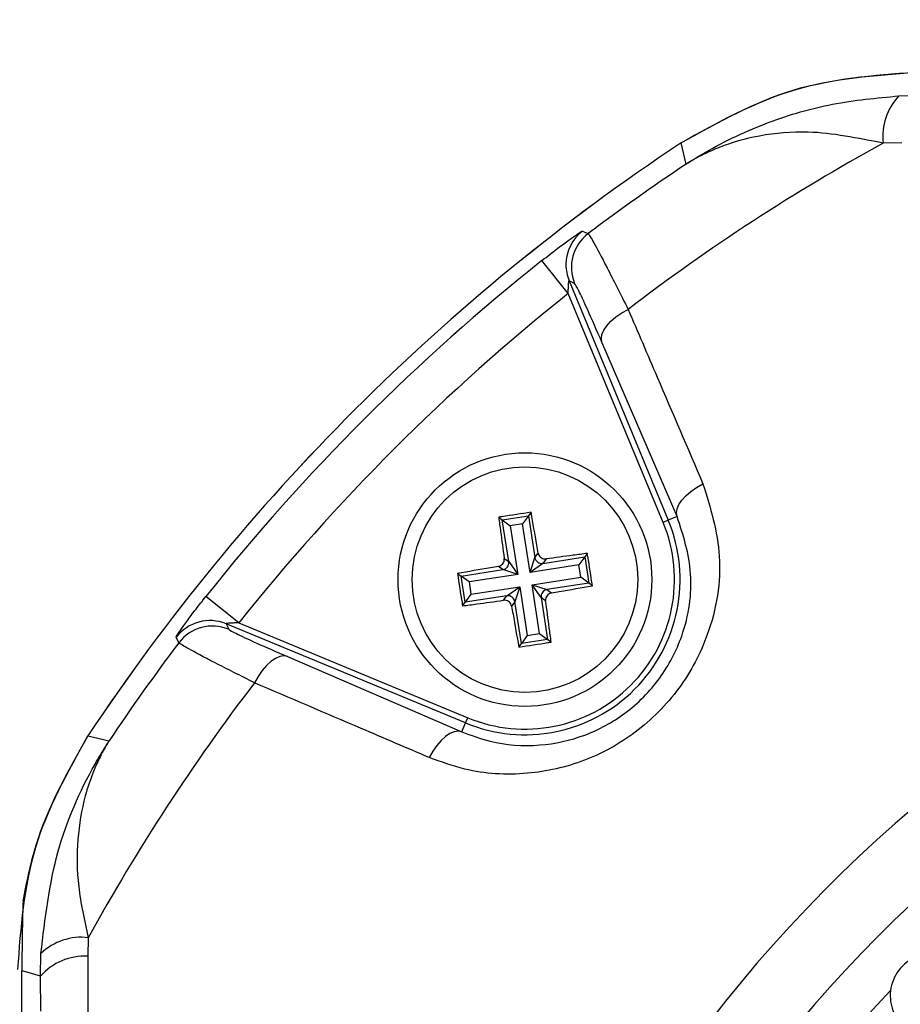
# Model space of a CAD drawing. Units: millimetres. Extents: x -5 to 599, y -5 to 425.
# Drawn here: x 98 to 102, y 262 to 267 of the extents above; entities that cross this region are included whole.
import ezdxf

# ---------------------------------------------------------------- set-up
doc = ezdxf.new("R2010")
doc.units = ezdxf.units.MM
doc.header["$PDSIZE"] = -1
doc.layers.add('DIMENSIONS', color=7, linetype='Continuous')
doc.styles.add('SLDTEXTSTYLE1', font='GOTHIC.TTF', dxfattribs={"width": 0.913})
doc.dimstyles.new('SLDDIMSTYLE3', dxfattribs={"dimtxt": 3.704167, "dimasz": 4.7625, "dimexe": 0, "dimexo": 0.0625, "dimgap": 0.926042, "dimtad": 1, "dimdec": 1, "dimlfac": 7, "dimrnd": 1e-09, "dimzin": 4, "dimdsep": 46, "dimtxsty": 'SLDTEXTSTYLE1', "dimsah": 1, "dimcen": 0.09, "dimadec": 0, "dimazin": 1, "dimtfac": 1, "dimtdec": 1, "dimtofl": 0, "dimtmove": 0, "dimatfit": 3, "dimfxl": 1, "dimfrac": 2, "dimtolj": 1, "dimtzin": 12, "dimarcsym": 0})

# ---------------------------------------------------------------- blocks, each defined once
blk = doc.blocks.new('_D_16')
at = {"layer": 'Defpoints', "color": 0}
for p in [(55.6322, 271.4123), (55.6322, 244.2694), (181.4894, 244.2694)]:
    blk.add_point(p, dxfattribs=at)
at = {"layer": 'DIMENSIONS', "color": 0, "lineweight": -2}
for p, q in [((55.6947, 271.4123), (181.4894, 271.4123)), ((181.4894, 266.6498), (181.4894, 249.0319)), ((55.6947, 244.2694), (181.4894, 244.2694))]:
    blk.add_line(p, q, dxfattribs=at)
at = {"layer": 'DIMENSIONS', "color": 0}
for points in [[(182.2831, 266.6498), (180.6956, 266.6498), (181.4894, 271.4123)], [(180.6956, 249.0319), (182.2831, 249.0319), (181.4894, 244.2694)]]:
    blk.add_solid(points, dxfattribs=at)
at = {"layer": 'DIMENSIONS', "color": 0, "insert": (175.7627, 257.8409), "char_height": 3.704167, "attachment_point": 2, "rotation": 90, "style": 'SLDTEXTSTYLE1'}
blk.add_mtext('\\A1;190.0 [7.48]', dxfattribs=at)

msp = doc.modelspace()

# ---------------------------------------------------------------- linework, layer by layer
at = {"color": 0, "linetype": 'Continuous', "lineweight": 25}
for p, q in [((102.156, 267.0076), (102.272, 267.0099)), ((101.0777, 266.662), (101.0529, 266.7697)), ((102.1704, 266.7703), (102.0761, 266.7678)), ((100.4805, 266.0053), (100.3471, 266.1729)), ((100.4847, 266.0697), (100.9874, 264.8561)), ((100.5126, 266.0563), (100.4847, 266.0697)), ((100.961, 264.8452), (100.4805, 266.0053)), ((101.0324, 264.8747), (100.6511, 265.7583)), ((100.1278, 264.8714), (100.1458, 264.8582)), ((100.1458, 264.8582), (100.2785, 264.8788)), ((100.2785, 264.8788), (100.2488, 264.8382)), ((100.2917, 264.8968), (100.2785, 264.8788)), ((100.2785, 264.8788), (100.3114, 264.6669)), ((101.0324, 264.8747), (100.9874, 264.8561)), ((100.1787, 264.6464), (100.1458, 264.8582)), ((100.1458, 264.8582), (100.1864, 264.8285)), ((100.2488, 264.8382), (100.1864, 264.8285)), ((100.1864, 264.8285), (100.2248, 264.5815)), ((100.2871, 264.5912), (100.2488, 264.8382)), ((100.9874, 264.8561), (100.961, 264.8452)), ((100.2871, 264.5912), (100.3114, 264.6669)), ((100.3114, 264.6669), (100.3281, 264.6898)), ((100.352, 264.6372), (100.5639, 264.6701)), ((100.5639, 264.6701), (100.5342, 264.6295)), ((100.5771, 264.6881), (100.5639, 264.6701)), ((100.5639, 264.6701), (100.5845, 264.5374)), ((100.149, 264.6057), (100.1262, 264.6225)), ((100.1559, 264.6631), (100.1787, 264.6464)), ((100.1787, 264.6464), (100.2248, 264.5815)), ((100.352, 264.6372), (100.2871, 264.5912)), ((100.5342, 264.6295), (100.2871, 264.5912)), ((100.3687, 264.6601), (100.352, 264.6372)), ((100.5439, 264.5671), (100.5342, 264.6295)), ((99.9191, 264.586), (99.9371, 264.5729)), ((99.9371, 264.5729), (100.149, 264.6057)), ((99.9577, 264.4402), (99.9371, 264.5729)), ((99.9777, 264.5432), (99.9371, 264.5729)), ((100.2248, 264.5815), (99.9777, 264.5432)), ((100.2248, 264.5815), (100.149, 264.6057)), ((100.2968, 264.5288), (100.5439, 264.5671)), ((100.5845, 264.5374), (100.5439, 264.5671)), ((99.9777, 264.5432), (99.9874, 264.4808)), ((99.9874, 264.4808), (100.2344, 264.5191)), ((100.1696, 264.4731), (100.2344, 264.5191)), ((100.2344, 264.5191), (100.2102, 264.4434)), ((100.2344, 264.5191), (100.2728, 264.2721)), ((100.3429, 264.4639), (100.2968, 264.5288)), ((100.2968, 264.5288), (100.3726, 264.5046)), ((100.3351, 264.2818), (100.2968, 264.5288)), ((100.5845, 264.5374), (100.3726, 264.5046)), ((100.6025, 264.5243), (100.5845, 264.5374)), ((98.8107, 264.3355), (98.6431, 264.4688)), ((99.9874, 264.4808), (99.9577, 264.4402)), ((100.1696, 264.4731), (99.9577, 264.4402)), ((100.1529, 264.4502), (100.1696, 264.4731)), ((100.3726, 264.5046), (100.3954, 264.4879)), ((99.9445, 264.4222), (99.9577, 264.4402)), ((100.2102, 264.4434), (100.1935, 264.4205)), ((100.2431, 264.2315), (100.2102, 264.4434)), ((100.3657, 264.4472), (100.3429, 264.4639)), ((100.3429, 264.4639), (100.3758, 264.2521)), ((98.7462, 264.3313), (98.7597, 264.3034)), ((99.9598, 263.8286), (98.7462, 264.3313)), ((98.8107, 264.3355), (99.9708, 263.855)), ((100.2728, 264.2721), (100.2431, 264.2315)), ((100.2728, 264.2721), (100.3351, 264.2818)), ((100.3351, 264.2818), (100.3758, 264.2521)), ((100.2299, 264.2135), (100.2431, 264.2315)), ((100.3758, 264.2521), (100.2431, 264.2315)), ((100.3938, 264.2389), (100.3758, 264.2521)), ((99.0576, 264.1648), (99.9412, 263.7836)), ((99.9412, 263.7836), (99.9598, 263.8286)), ((99.9598, 263.8286), (99.9708, 263.855)), ((98.0462, 263.763), (98.154, 263.7383)), ((98.0482, 262.7399), (98.0457, 262.6455)), ((97.8061, 262.544), (97.8083, 262.6599)), ((97.7118, 253.1092), (97.7118, 262.5725)), ((97.8078, 262.3677), (97.8061, 262.544))]:
    msp.add_line(p, q, dxfattribs=at)
at = {"color": 0, "linetype": 'Continuous', "lineweight": 25, "flags": 128}
for points in [[(100.5533, 266.3224), (100.5675, 266.3157), (100.5815, 266.3092)], [(100.6511, 265.7583), (100.648, 265.777), (100.6511, 265.7977), (100.6605, 265.8197), (100.6757, 265.8424), (100.6964, 265.8649), (100.7219, 265.8868), (100.7514, 265.9071), (100.7839, 265.9254)], [(101.0324, 264.8747), (101.0292, 264.8932), (101.0323, 264.9136), (101.0415, 264.9353), (101.0565, 264.9576), (101.0768, 264.98), (101.1019, 265.0016), (101.1309, 265.0219), (101.163, 265.0401)], [(98.5068, 264.2345), (98.4996, 264.2498), (98.4935, 264.2626)], [(99.0576, 264.1648), (99.0389, 264.168), (99.0182, 264.1648), (98.9962, 264.1555), (98.9736, 264.1402), (98.951, 264.1195), (98.9292, 264.094), (98.9088, 264.0646), (98.8906, 264.032)], [(99.9412, 263.7836), (99.9228, 263.7867), (99.9024, 263.7836), (99.8807, 263.7745), (99.8583, 263.7595), (99.836, 263.7392), (99.8143, 263.7141), (99.7941, 263.6851), (99.7759, 263.653)], [(97.8061, 262.544), (97.7491, 262.5612), (97.7118, 262.5725)]]:
    msp.add_lwpolyline(points, dxfattribs=at)
at = {"color": 0, "linetype": 'Continuous', "lineweight": 25}
for radius in [0.6429, 0.5715]:
    msp.add_circle((100.2608, 264.5552), radius, dxfattribs=at)
for centre, radius, start, end in [((102.3697, 266.8031), 0.2957, 136.2532, 186.8673), ((106.9751, 257.8409), 10.7143, 123.55468, 146.44532), ((106.9751, 257.8409), 10.7143, 123.55583, 146.44417), ((106.9751, 257.8409), 10.1828, 118.75754, 127.44508), ((106.9751, 257.8409), 10.6109, 123.76499, 127.053), ((100.6829, 266.1516), 0.2144, 127.1684, 179.7301), ((100.7107, 266.1382), 0.2144, 127.0874, 202.4458), ((106.9751, 257.8409), 10.6467, 128.50155, 141.49845), ((100.6827, 266.1516), 0.2143, 179.7299, 202.4541), ((106.9751, 257.8409), 10.4325, 128.50155, 141.49845), ((106.9751, 257.8409), 7.3086, 92.16261, 155.15933), ((100.2608, 264.5552), 0.7864, 247.5, 22.5), ((100.2608, 264.5552), 0.7579, 247.5, 22.5), ((106.9751, 257.8409), 6.9515, 92.54211, 154.67455), ((100.3468, 264.6728), 0.0359, 189.3265, 278.3103), ((100.1432, 264.6412), 0.0359, 279.3265, 8.3103), ((100.1748, 264.4375), 0.0359, 9.3265, 98.3103), ((100.3784, 264.4691), 0.0359, 99.3265, 188.3103), ((98.6644, 264.1331), 0.2144, 67.5541, 142.8347), ((98.6778, 264.1052), 0.2144, 67.5542, 142.9126), ((106.9751, 257.8409), 10.6109, 142.947, 146.23501), ((106.9751, 257.8409), 10.1828, 142.55492, 151.24246), ((98.0128, 262.4463), 0.2957, 83.1327, 133.7468), ((98.0274, 262.3552), 0.2909, 86.3978, 139.5326), ((106.9751, 257.8409), 6.7143, 136.39044, 154.51136)]:
    msp.add_arc(centre, radius, start, end, dxfattribs=at)
msp.add_ellipse((102.3263, 262.4451), major_axis=(0.1524, -0.1509), ratio=0.999222, start_param=1.570796, end_param=4.712389, dxfattribs=at)
for points, knots in [([(102.2368, 267.1266), (102.0263, 267.1107), (101.6053, 267.079), (101.237, 266.8727), (101.0528, 266.7696)], [0, 0, 0, 0, 0.5, 1, 1, 1, 1]), ([(101.0529, 266.7697), (101.2422, 266.8752), (101.6111, 267.0808), (102.0318, 267.1116), (102.2367, 267.1266)], [0, 0, 0, 0, 0.513248, 1, 1, 1, 1]), ([(101.0777, 266.662), (101.0787, 266.6626), (101.0808, 266.664), (101.0891, 266.6693), (101.1201, 266.6891), (101.2522, 266.7689), (101.4863, 266.8782), (101.8164, 266.976), (102.0429, 266.9971), (102.156, 267.0076)], [0, 0, 0, 0, 0.003138, 0.00686, 0.026281, 0.100997, 0.41789, 0.709063, 1, 1, 1, 1]), ([(102.0761, 266.7678), (101.9474, 266.7937), (101.7285, 266.8378), (101.472, 266.8136), (101.3122, 266.7727), (101.2163, 266.7353), (101.1614, 266.7093), (101.1288, 266.692), (101.109, 266.6808), (101.097, 266.6737), (101.0896, 266.6693), (101.0844, 266.6661), (101.0807, 266.6638), (101.0785, 266.6624), (101.0777, 266.662)], [0, 0, 0, 0, 0.344069, 0.584833, 0.750735, 0.84746, 0.906048, 0.941996, 0.964157, 0.977844, 0.986302, 0.991531, 0.997107, 1, 1, 1, 1]), ([(100.3471, 266.1729), (100.3609, 266.1837), (100.3966, 266.2119), (100.4517, 266.2538), (100.5042, 266.2919), (100.5405, 266.3165), (100.5519, 266.3228), (100.5532, 266.3225), (100.5533, 266.3224)], [0, 0, 0, 0, 0.136557, 0.355132, 0.566202, 0.773052, 0.980228, 1, 1, 1, 1]), ([(100.5815, 266.3092), (100.5885, 266.2989), (100.6026, 266.2785), (100.6736, 266.1439), (100.7459, 266.0006), (100.7839, 265.9254)], [0, 0, 0, 0, 0.322723, 0.644595, 1, 1, 1, 1]), ([(100.4805, 266.0053), (100.4805, 266.0103), (100.4805, 266.0225), (100.481, 266.0404), (100.4818, 266.0549), (100.4827, 266.0633), (100.4833, 266.0674), (100.4839, 266.0697), (100.4843, 266.0701), (100.4846, 266.0699), (100.4846, 266.0698), (100.4847, 266.0697)], [0, 0, 0, 0, 0.194154, 0.476693, 0.699397, 0.785123, 0.862363, 0.919309, 0.976648, 0.98817, 1, 1, 1, 1]), ([(100.6511, 265.7583), (100.6256, 265.8169), (100.577, 265.9283), (100.5282, 266.033), (100.5178, 266.0485), (100.5126, 266.0563)], [0, 0, 0, 0, 0.35672, 0.678301, 1, 1, 1, 1]), ([(100.7839, 265.9254), (100.833, 265.8108), (100.9594, 265.5159), (101.0857, 265.2206), (101.163, 265.0401)], [0, 0, 0, 0, 0.3886592, 1, 1, 1, 1]), ([(101.163, 265.0401), (101.2004, 264.9202), (101.2755, 264.6792), (101.2163, 264.3068), (101.0537, 263.9961), (100.8316, 263.772), (100.561, 263.6239), (100.2612, 263.5575), (99.9913, 263.5743), (99.8352, 263.6313), (99.7759, 263.653)], [0, 0, 0, 0, 0.159554, 0.320612, 0.438531, 0.556936, 0.669125, 0.786525, 0.918882, 1, 1, 1, 1]), ([(99.9412, 263.7836), (99.9881, 263.766), (100.1107, 263.7202), (100.3232, 263.7043), (100.5611, 263.7541), (100.7768, 263.8699), (100.9539, 264.0486), (101.0813, 264.2974), (101.1233, 264.5928), (101.0629, 264.7802), (101.0324, 264.8747)], [0, 0, 0, 0, 0.083869, 0.218909, 0.335897, 0.445145, 0.559246, 0.674202, 0.835721, 1, 1, 1, 1]), ([(100.2917, 264.8968), (100.2424, 264.8893), (100.1877, 264.881), (100.1332, 264.8723), (100.1278, 264.8714)], [0, 0, 0, 0, 0.900902, 1, 1, 1, 1]), ([(100.1278, 264.8714), (100.131, 264.8472), (100.1401, 264.7783), (100.1496, 264.7084), (100.1559, 264.6631)], [0, 0, 0, 0, 0.350916, 1, 1, 1, 1]), ([(100.3281, 264.6898), (100.3258, 264.703), (100.3138, 264.7727), (100.3016, 264.8412), (100.2917, 264.8968)], [0, 0, 0, 0, 0.189609, 1, 1, 1, 1]), ([(100.3281, 264.6898), (100.3291, 264.6859), (100.3312, 264.6783), (100.339, 264.6687), (100.3491, 264.6622), (100.3596, 264.6594), (100.3661, 264.6599), (100.3687, 264.6601)], [0, 0, 0, 0, 0.215234, 0.430531, 0.644338, 0.857376, 1, 1, 1, 1]), ([(100.5771, 264.6881), (100.5529, 264.6849), (100.484, 264.6759), (100.4141, 264.6663), (100.3687, 264.6601)], [0, 0, 0, 0, 0.350916, 1, 1, 1, 1]), ([(100.6025, 264.5243), (100.595, 264.5735), (100.5867, 264.6282), (100.5779, 264.6827), (100.5771, 264.6881)], [0, 0, 0, 0, 0.900902, 1, 1, 1, 1]), ([(100.1262, 264.6225), (100.113, 264.6202), (100.0433, 264.6082), (99.9747, 264.596), (99.9191, 264.586)], [0, 0, 0, 0, 0.1896088, 1, 1, 1, 1]), ([(100.1262, 264.6225), (100.13, 264.6235), (100.1377, 264.6256), (100.1472, 264.6334), (100.1538, 264.6435), (100.1565, 264.6539), (100.1561, 264.6605), (100.1559, 264.6631)], [0, 0, 0, 0, 0.215234, 0.430531, 0.644338, 0.857376, 1, 1, 1, 1]), ([(99.9191, 264.586), (99.9266, 264.5368), (99.9349, 264.4821), (99.9437, 264.4276), (99.9445, 264.4222)], [0, 0, 0, 0, 0.900902, 1, 1, 1, 1]), ([(100.3954, 264.4879), (100.4086, 264.4901), (100.4783, 264.5021), (100.5469, 264.5143), (100.6025, 264.5243)], [0, 0, 0, 0, 0.1896088, 1, 1, 1, 1]), ([(98.4935, 264.2626), (98.4939, 264.264), (98.4947, 264.2677), (98.5109, 264.2928), (98.5452, 264.3413), (98.5915, 264.4033), (98.6265, 264.4477), (98.6431, 264.4688)], [0, 0, 0, 0, 0.124348, 0.337133, 0.559376, 0.790742, 1, 1, 1, 1]), ([(100.3954, 264.4879), (100.3916, 264.4868), (100.3839, 264.4847), (100.3744, 264.4769), (100.3678, 264.4668), (100.3651, 264.4564), (100.3655, 264.4499), (100.3657, 264.4472)], [0, 0, 0, 0, 0.215234, 0.430531, 0.644338, 0.857376, 1, 1, 1, 1]), ([(99.9445, 264.4222), (99.9687, 264.4254), (100.0376, 264.4344), (100.1075, 264.444), (100.1529, 264.4502)], [0, 0, 0, 0, 0.350916, 1, 1, 1, 1]), ([(100.1935, 264.4205), (100.1924, 264.4244), (100.1903, 264.432), (100.1826, 264.4416), (100.1725, 264.4481), (100.162, 264.4509), (100.1555, 264.4504), (100.1529, 264.4502)], [0, 0, 0, 0, 0.215234, 0.430531, 0.644338, 0.857376, 1, 1, 1, 1]), ([(100.1935, 264.4205), (100.1958, 264.4073), (100.2078, 264.3376), (100.22, 264.2691), (100.2299, 264.2135)], [0, 0, 0, 0, 0.1896088, 1, 1, 1, 1]), ([(100.3938, 264.2389), (100.3906, 264.2631), (100.3815, 264.332), (100.3719, 264.4019), (100.3657, 264.4472)], [0, 0, 0, 0, 0.350916, 1, 1, 1, 1]), ([(98.8107, 264.3355), (98.8031, 264.3355), (98.7884, 264.3354), (98.7686, 264.3347), (98.7552, 264.3336), (98.7487, 264.3327), (98.7466, 264.3321), (98.7458, 264.3317), (98.7461, 264.3314), (98.7462, 264.3313)], [0, 0, 0, 0, 0.293277, 0.574243, 0.782438, 0.852873, 0.926749, 0.948168, 1, 1, 1, 1]), ([(98.7597, 264.3034), (98.7679, 264.2979), (98.7845, 264.2869), (98.8929, 264.2366), (99.0027, 264.1887), (99.0576, 264.1648)], [0, 0, 0, 0, 0.333493, 0.666907, 1, 1, 1, 1]), ([(98.8906, 264.032), (98.8201, 264.0676), (98.6789, 264.1389), (98.5395, 264.2121), (98.5177, 264.227), (98.5068, 264.2345)], [0, 0, 0, 0, 0.3318045, 0.6654524, 1, 1, 1, 1]), ([(100.2299, 264.2135), (100.2792, 264.221), (100.3339, 264.2293), (100.3884, 264.238), (100.3938, 264.2389)], [0, 0, 0, 0, 0.900902, 1, 1, 1, 1]), ([(99.7759, 263.653), (99.6611, 263.7021), (99.3657, 263.8285), (99.0708, 263.9548), (98.8906, 264.032)], [0, 0, 0, 0, 0.388659, 1, 1, 1, 1]), ([(98.0464, 263.7632), (97.9432, 263.579), (97.7369, 263.2106), (97.7052, 262.7896), (97.6894, 262.5791)], [0, 0, 0, 0, 0.5, 1, 1, 1, 1]), ([(97.7174, 262.9248), (97.7365, 263.0206), (97.7956, 263.3177), (97.945, 263.5831), (98.0462, 263.763)], [0, 0, 0, 0, 0.3225165, 1, 1, 1, 1]), ([(97.8083, 262.6599), (97.829, 262.8357), (97.8689, 263.1754), (98.0184, 263.5131), (98.121, 263.6866), (98.1452, 263.7246), (98.1517, 263.7347), (98.1534, 263.7373), (98.154, 263.7383)], [0, 0, 0, 0, 0.4540007, 0.8769058, 0.9680274, 0.9916552, 0.9968585, 1, 1, 1, 1]), ([(98.154, 263.7383), (98.1535, 263.7375), (98.1517, 263.7346), (98.1489, 263.73), (98.1448, 263.7232), (98.1392, 263.7138), (98.1303, 263.6985), (98.1165, 263.6733), (98.0952, 263.6314), (98.0639, 263.5598), (98.0206, 263.43), (97.989, 263.2403), (97.9904, 262.9987), (98.0287, 262.8271), (98.0482, 262.7399)], [0, 0, 0, 0, 0.002891, 0.010701, 0.017308, 0.027997, 0.045297, 0.073329, 0.118878, 0.193463, 0.318249, 0.54221, 0.767147, 1, 1, 1, 1]), ([(97.7174, 262.9248), (97.7168, 262.9034), (97.7157, 262.866), (97.7142, 262.805), (97.7131, 262.7458), (97.7124, 262.6928), (97.712, 262.6397), (97.7118, 262.604), (97.7118, 262.5813), (97.7118, 262.5725)], [0, 0, 0, 0, 0.302677, 0.528496, 0.684204, 0.845693, 0.910777, 0.965421, 1, 1, 1, 1]), ([(98.0457, 262.6455), (98.0458, 262.3067), (98.0462, 261.6292), (98.0457, 260.594), (98.045, 259.5452), (98.0445, 258.4167), (98.0444, 257.2876), (98.045, 256.165), (98.0457, 255.1155), (98.0462, 254.0707), (98.0458, 253.3811), (98.0457, 253.0362)], [0, 0, 0, 0, 0.107841, 0.215668, 0.324819, 0.433958, 0.564023, 0.672254, 0.780496, 0.890241, 1, 1, 1, 1])]:
    msp.add_open_spline(points, degree=3, knots=knots, dxfattribs=at)

# ---------------------------------------------------------------- dimensions: what is measured, and where the dimension line sits
at = {"layer": 'DIMENSIONS', "color": 0}
dim = msp.add_linear_dim(base=(181.4894, 244.2694), p1=(55.6322, 271.4123), p2=(55.6322, 244.2694), angle=90, dimstyle='SLDDIMSTYLE3', dxfattribs=at)
dim.commit()
dim.dimension.update_dxf_attribs({"geometry": '_D_16', "text_midpoint": (181.4894, 257.8409), "dimtype": 160})

doc.saveas('drawing.dxf')
